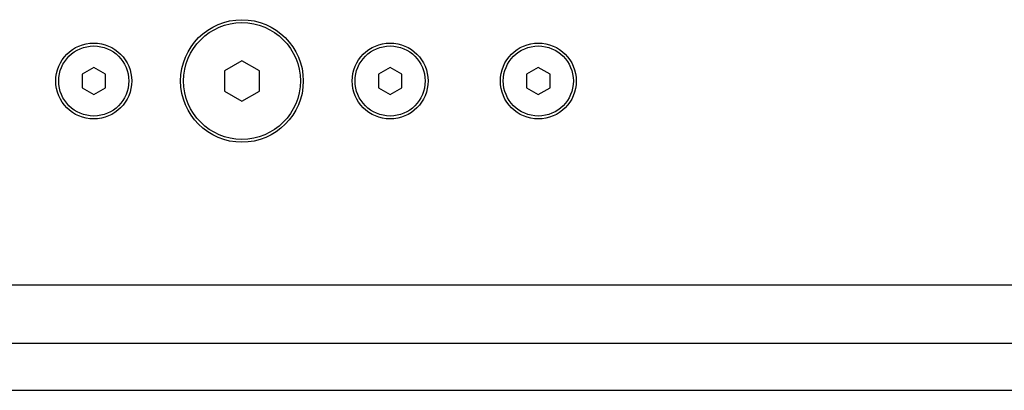
# Model space of a CAD drawing. Units: millimetres. Extents: x -1771 to 3546, y -1526 to 2196.
# Drawn here: x -1097 to -928, y 5 to 68 of the extents above; entities that cross this region are included whole.
import ezdxf

# ---------------------------------------------------------------- set-up
doc = ezdxf.new("R2010")
doc.units = ezdxf.units.MM
doc.header["$LTSCALE"] = 46.255
doc.layers.get('0').update_dxf_attribs({"linetype": 'CONTINUOUS'})
doc.layers.add('AXIS', color=7, linetype='CONTINUOUS')
doc.layers.add('ROUND', color=7, linetype='CONTINUOUS')

msp = doc.modelspace()

# ---------------------------------------------------------------- linework, layer by layer
at = {"color": 7, "linetype": 'Continuous'}
for p, q in [((-1058.77, 61.13), (-1061.77, 59.4)), ((-1055.77, 59.4), (-1058.77, 61.13)), ((-1084.15, 59.97), (-1086.15, 58.82)), ((-1082.15, 58.82), (-1084.15, 59.97)), ((-1061.77, 59.4), (-1061.77, 55.93)), ((-1055.77, 55.93), (-1055.77, 59.4)), ((-1033.4, 59.97), (-1035.4, 58.82)), ((-1031.4, 58.82), (-1033.4, 59.97)), ((-1008.02, 59.97), (-1010.02, 58.82)), ((-1006.02, 58.82), (-1008.02, 59.97)), ((-1086.15, 58.82), (-1086.15, 56.51)), ((-1082.15, 56.51), (-1082.15, 58.82)), ((-1035.4, 58.82), (-1035.4, 56.51)), ((-1031.4, 56.51), (-1031.4, 58.82)), ((-1010.02, 58.82), (-1010.02, 56.51)), ((-1006.02, 56.51), (-1006.02, 58.82)), ((-1086.15, 56.51), (-1084.15, 55.35)), ((-1084.15, 55.35), (-1082.15, 56.51)), ((-1061.77, 55.93), (-1058.77, 54.2)), ((-1058.77, 54.2), (-1055.77, 55.93)), ((-1035.4, 56.51), (-1033.4, 55.35)), ((-1033.4, 55.35), (-1031.4, 56.51)), ((-1010.02, 56.51), (-1008.02, 55.35)), ((-1008.02, 55.35), (-1006.02, 56.51)), ((-573.77, 22.66), (-1758.4, 22.66))]:
    msp.add_line(p, q, dxfattribs=at)
for centre, radius in [((-1058.77, 57.66), 10), ((-1084.15, 57.66), 6), ((-1033.4, 57.66), 6), ((-1008.02, 57.66), 6)]:
    msp.add_circle(centre, radius, dxfattribs=at)
at = {"layer": 'AXIS', "color": 7, "linetype": 'Continuous'}
for centre, radius in [((-1058.77, 57.66), 10.5), ((-1084.15, 57.66), 6.5), ((-1033.4, 57.66), 6.5), ((-1008.02, 57.66), 6.5)]:
    msp.add_circle(centre, radius, dxfattribs=at)
at = {"layer": 'ROUND', "color": 7, "linetype": 'Continuous'}
for p, q in [((-569.27, 22.66), (-1758.3, 22.66)), ((-573.77, 4.66), (-1750.77, 4.66))]:
    msp.add_line(p, q, dxfattribs=at)
at = {"layer": 'ROUND', "color": 9, "linetype": 'Continuous'}
msp.add_line((-573.77, 12.66), (-1758.77, 12.66), dxfattribs=at)

doc.saveas('drawing.dxf')
